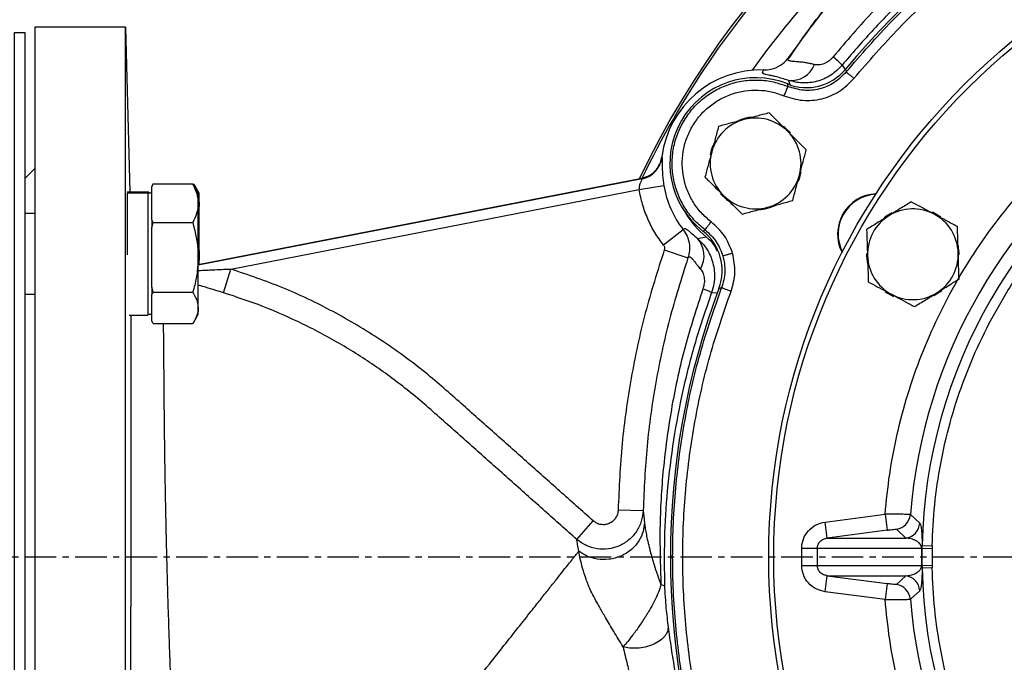
# Model space of a CAD drawing. Extents: x -78 to 3763, y 430 to 8459.
# Drawn here: x 1455 to 1651, y 1109 to 1236 of the extents above; entities that cross this region are included whole.
import ezdxf

# ---------------------------------------------------------------- set-up
doc = ezdxf.new("R2010")
doc.units = 0
doc.header["$LTSCALE"] = 10
doc.header["$MEASUREMENT"] = 0
doc.linetypes.add('PLNÁ', pattern=[0])
doc.linetypes.add('STŘEDOVÁ1', pattern=[1, 0.625, -0.125, 0.125, -0.125])
doc.layers.get('0').update_dxf_attribs({"color": 6, "linetype": 'PLNÁ'})
for name, color, linetype in [('1', 7, 'PLNÁ'), ('5', 4, 'STŘEDOVÁ1'), ('8', 4, 'PLNÁ')]:
    doc.layers.add(name, color=color, linetype=linetype)
doc.styles.get("Standard").update_dxf_attribs({"font": 'simplex'})
doc.dimstyles.new('muj styl', dxfattribs={"dimtxt": 3.5, "dimasz": 3, "dimexe": 1, "dimexo": 0, "dimgap": 1.5, "dimtad": 1, "dimzin": 9, "dimtxsty": 'Standard', "dimblk": 'OPEN30', "dimcen": 0, "dimclrd": 4, "dimclre": 4, "dimclrt": 3, "dimaunit": 1, "dimadec": 0, "dimazin": 0, "dimtfac": 0.6, "dimtmove": 0, "dimatfit": 0, "dimldrblk": 'PRCLFILL', "dimfxl": 1, "dimtolj": 1, "dimarcsym": 0})

# ---------------------------------------------------------------- blocks, each defined once
blk = doc.blocks.new('_Open30')
at = {"color": 0, "linetype": 'ByBlock', "lineweight": -2}
for p, q in [((-1, 0.267949), (0, 0)), ((0, 0), (-1, -0.267949)), ((0, 0), (-1, 0))]:
    blk.add_line(p, q, dxfattribs=at)
blk = doc.blocks.new('*D170')
at = {"layer": '8', "color": 4, "linetype": 'Continuous', "lineweight": -2, "transparency": 16777216}
for p, q in [((1254.36, 1350.74), (1254.36, 1382.38)), ((1921.15, 1129.81), (1921.15, 1382.38)), ((1269.36, 1381.38), (1906.15, 1381.38))]:
    blk.add_line(p, q, dxfattribs=at)
at = {"layer": '8', "color": 4, "lineweight": -2, "transparency": 16777216, "xscale": 15, "yscale": 15, "zscale": 15, "rotation": 180}
blk.add_blockref('_Open30', (1254.36, 1381.38), dxfattribs=at)
at = {"layer": '8', "color": 4, "lineweight": -2, "transparency": 16777216, "xscale": 15, "yscale": 15, "zscale": 15}
blk.add_blockref('_Open30', (1921.15, 1381.38), dxfattribs=at)
at = {"layer": '8', "color": 3, "transparency": 16777216, "insert": (1587.75, 1393.88), "char_height": 15, "attachment_point": 5}
blk.add_mtext('\\A1;667', dxfattribs=at)
blk = doc.blocks.new('PRCLFILL')
at = {"ltscale": 20}
for p, q in [((-1, 0.167), (0, 0)), ((-1, -0.167), (-1, 0.167)), ((0, 0), (-1, -0.167))]:
    blk.add_line(p, q, dxfattribs=at)
at = {"color": 0, "ltscale": 20}
for p, q in [((-1, 0.146), (-0.873, 0.146)), ((-1, 0.096), (-0.573, 0.096)), ((-1, 0.046), (-0.273, 0.046)), ((-1, -0.004), (-0.027, -0.004)), ((-1, -0.054), (-0.327, -0.054)), ((-1, -0.104), (-0.627, -0.104)), ((-1, -0.154), (-0.927, -0.154))]:
    blk.add_line(p, q, dxfattribs=at)

msp = doc.modelspace()

# ---------------------------------------------------------------- linework, layer by layer
at = {"layer": '1'}
for p, q in [((1476.355, 1234.808), (1458.355, 1234.808)), ((1458.355, 1234.808), (1458.355, 1024.808)), ((1476.355, 1024.808), (1476.355, 1234.808)), ((1476.355, 1234.808), (1477.212, 1202.088)), ((1618.419, 1227.314), (1618.992, 1226.428)), ((1619.063, 1226.486), (1619.215, 1225.952)), ((1607.748, 1224.27), (1608.04, 1223.436)), ((1607.636, 1223.072), (1607.614, 1223.574)), ((1582.672, 1209.155), (1582.723, 1209.024)), ((1458.355, 1206.808), (1456.355, 1204.808)), ((1490.747, 1187.794), (1578.702, 1204.913)), ((1578.742, 1204.773), (1490.747, 1187.645)), ((1578.702, 1204.913), (1578.742, 1204.773)), ((1481.547, 1203.192), (1481.819, 1203.743)), ((1481.819, 1203.743), (1481.547, 1203.298)), ((1481.547, 1203.298), (1481.547, 1203.192)), ((1481.547, 1199.919), (1481.547, 1203.192)), ((1481.819, 1203.743), (1489.675, 1203.743)), ((1489.895, 1203.321), (1489.675, 1203.743)), ((1489.873, 1203.743), (1490.341, 1202.615)), ((1490.747, 1201.912), (1489.923, 1203.338)), ((1490.945, 1201.912), (1490.121, 1203.338)), ((1497.194, 1186.885), (1578.163, 1202.644)), ((1578.163, 1202.644), (1583.059, 1203.454)), ((1480.747, 1202.088), (1476.647, 1202.088)), ((1480.747, 1201.952), (1476.647, 1201.952)), ((1476.647, 1201.952), (1476.647, 1189.694)), ((1480.945, 1202.09), (1477.212, 1202.09)), ((1480.747, 1202.088), (1480.747, 1201.952)), ((1480.747, 1201.952), (1480.747, 1177.734)), ((1481.547, 1201.912), (1480.747, 1201.912)), ((1480.945, 1202.09), (1480.945, 1201.912)), ((1490.747, 1199.919), (1490.747, 1201.912)), ((1490.747, 1201.231), (1490.945, 1199.919)), ((1490.945, 1199.919), (1490.945, 1201.912)), ((1481.547, 1196.645), (1481.547, 1199.919)), ((1490.747, 1189.179), (1490.747, 1199.919)), ((1490.945, 1189.179), (1490.945, 1199.919)), ((1458.355, 1197.912), (1456.355, 1197.912)), ((1481.819, 1196.095), (1481.547, 1196.645)), ((1481.547, 1196.645), (1481.547, 1195.099)), ((1481.547, 1195.099), (1481.819, 1196.095)), ((1481.547, 1189.179), (1481.547, 1195.099)), ((1481.819, 1196.095), (1489.675, 1196.095)), ((1586.906, 1194.674), (1582.993, 1191.623)), ((1589.744, 1192.947), (1591.427, 1193.274)), ((1590.781, 1194.418), (1591.226, 1194.651)), ((1481.547, 1183.26), (1481.547, 1189.179)), ((1490.747, 1179.173), (1490.747, 1189.179)), ((1490.945, 1189.179), (1490.856, 1187.815)), ((1490.945, 1187.832), (1490.945, 1189.179)), ((1583.149, 1190.692), (1587.846, 1189.086)), ((1495.743, 1182.191), (1497.194, 1186.885)), ((1481.819, 1182.264), (1481.547, 1183.26)), ((1481.547, 1183.26), (1481.547, 1181.819)), ((1594.522, 1183.183), (1593.984, 1183.047)), ((1456.355, 1181.912), (1458.355, 1181.912)), ((1481.547, 1181.819), (1481.819, 1182.264)), ((1481.547, 1179.173), (1481.547, 1181.819)), ((1481.819, 1182.264), (1489.675, 1182.264)), ((1592.534, 1182.217), (1593.676, 1182.167)), ((1481.547, 1176.527), (1481.547, 1179.173)), ((1490.747, 1177.912), (1490.747, 1179.173)), ((1477.092, 1177.734), (1480.747, 1177.734)), ((1480.747, 1177.912), (1481.547, 1177.912)), ((1489.923, 1176.486), (1490.747, 1177.912)), ((1481.819, 1176.082), (1481.547, 1176.527)), ((1481.819, 1176.082), (1489.675, 1176.082)), ((1574.001, 1139.145), (1578.962, 1139.035)), ((1615.057, 1136.714), (1626.933, 1138.275)), ((1626.933, 1138.275), (1627.35, 1135.104)), ((1631.939, 1138.197), (1633.785, 1136.506)), ((1565.805, 1133.266), (1569.072, 1136.94)), ((1615.474, 1133.543), (1615.057, 1136.714)), ((1627.35, 1135.104), (1615.474, 1133.543)), ((1631.011, 1133.543), (1629.168, 1135.282)), ((1615.474, 1133.543), (1631.011, 1133.543)), ((1610.4, 1131.562), (1613.491, 1131.562)), ((1610.4, 1128.054), (1610.4, 1131.562)), ((1613.491, 1131.562), (1634.141, 1131.562)), ((1613.491, 1131.562), (1613.491, 1128.054)), ((1634.141, 1131.562), (1634.141, 1128.054)), ((1634.245, 1131.512), (1634.255, 1132.045)), ((1634.245, 1131.512), (1636.242, 1131.481)), ((1634.245, 1128.104), (1634.245, 1131.512)), ((1634.255, 1132.045), (1636.253, 1132.001)), ((1636.253, 1132.001), (1636.242, 1131.481)), ((1636.242, 1131.481), (1636.242, 1128.135)), ((1613.491, 1128.054), (1610.4, 1128.054)), ((1634.141, 1128.054), (1613.491, 1128.054)), ((1634.245, 1128.104), (1636.242, 1128.135)), ((1634.245, 1128.104), (1634.255, 1127.571)), ((1636.253, 1127.615), (1634.255, 1127.571)), ((1636.242, 1128.135), (1636.253, 1127.615)), ((1615.057, 1122.902), (1615.474, 1126.073)), ((1615.474, 1126.073), (1631.011, 1126.073)), ((1615.474, 1126.073), (1627.35, 1124.512)), ((1627.35, 1124.512), (1626.933, 1121.341)), ((1629.168, 1124.334), (1631.011, 1126.073)), ((1626.933, 1121.341), (1615.057, 1122.902)), ((1633.785, 1123.11), (1631.939, 1121.419))]:
    msp.add_line(p, q, dxfattribs=at)
msp.add_lwpolyline([(1454.355, 1025.808), (1454.355, 1233.808), (1456.355, 1233.808), (1456.355, 1025.808)], close=True, dxfattribs=at)
for points in [[(1608.17, 1213.851), (1607.128, 1214.868), (1606.772, 1215.15)], [(1592.778, 1211.339), (1592.461, 1210.454), (1592.232, 1209.515)], [(1609.755, 1204.331), (1610.011, 1205.038), (1610.288, 1206.155)], [(1594.305, 1201.806), (1595.483, 1200.666), (1595.693, 1200.501)], [(1628.345, 1198.032), (1627.081, 1197.271), (1626.743, 1197.017)], [(1637.966, 1197.137), (1637.321, 1197.582), (1636.314, 1198.13)], [(1641.615, 1189.704), (1641.613, 1190.022), (1641.41, 1191.739)], [(1626.945, 1182.444), (1627.434, 1182.104), (1628.594, 1181.465)], [(1636.569, 1181.609), (1637.677, 1182.27), (1638.166, 1182.635)]]:
    msp.add_lwpolyline(points, dxfattribs=at)
for radius in [132.5, 131.5]:
    msp.add_circle((1736.355, 1129.808), radius, dxfattribs=at)
for centre, radius, start, end in [((1736.355, 1129.808), 175, 64.63495, 154.61696), ((1736.355, 1129.808), 152, 99.49716, 140.50284), ((1736.355, 1129.808), 174.559, 137.09558, 154.51013), ((1736.355, 1129.808), 166.57, 137.97596, 144.6018), ((1598.713, 1206.925), 28.355, 45.97661, 50.88273), ((1602.246, 1206.629), 19.737, 88.32208, 172.64617), ((1608.301, 1229.197), 4.958, 263.59486, 338.938), ((1601.255, 1207.808), 17, 68.03344, 231.96521), ((1601.255, 1207.808), 9, 105, 165), ((1601.255, 1207.808), 9.183, 93.89291, 111.42506), ((1601.255, 1207.808), 9, 45, 105), ((1736.355, 1129.808), 102.125, 121.255, 178.745), ((1736.355, 1129.808), 104.753, 124.59338, 175.40662), ((1601.255, 1207.808), 9, 345, 45), ((1577.795, 1209.649), 4.968, 280.99895, 352.76869), ((1601.255, 1207.808), 9, 165, 225), ((1601.255, 1207.808), 9, 285, 345), ((1602.246, 1206.629), 19.448, 189.39441, 217.9317), ((1601.255, 1207.808), 9, 225, 285), ((1625.504, 1193.808), 8, 92.76112, 207.23888), ((1625.504, 1193.808), 7.9, 93.28293, 206.71707), ((1601.255, 1207.808), 9.183, 273.53379, 296.27261), ((1632.432, 1189.808), 9, 61.83517, 121.83517), ((1602.246, 1206.629), 17.187, 210.48796, 230.98883), ((1632.432, 1189.808), 9, 121.83517, 181.83517), ((1632.432, 1189.808), 9, 1.83517, 61.83517), ((1585.891, 1189.523), 5.154, 329.24506, 41.62251), ((1632.432, 1189.808), 9.183, 178.99326, 192.49735), ((1632.432, 1189.808), 9, 181.83517, 241.83517), ((1632.432, 1189.808), 9, 301.83517, 1.83517), ((1736.355, 1129.808), 152, 159.49716, 200.50283), ((1584.809, 1166.1), 17.873, 64.39363, 70.39557), ((1632.432, 1189.808), 9, 241.83517, 301.83517), ((1628.747, 1138.457), 3.202, 277.55153, 355.34353), ((1630.59, 1136.718), 3.202, 277.55268, 356.19962), ((1634.104, 1131.349), 0.216, 49.14302, 80.17611), ((1634.104, 1128.267), 0.216, 279.82389, 310.85698), ((1736.355, 1129.808), 102.125, 181.255, 238.745), ((1630.59, 1122.898), 3.202, 3.80038, 82.44732), ((1628.747, 1121.159), 3.202, 4.65647, 82.44847), ((1736.355, 1129.808), 104.753, 184.59338, 235.40662)]:
    msp.add_arc(centre, radius, start, end, dxfattribs=at)
for centre, major_axis, ratio, start_param, end_param in [((1611.348, 1232.855), (-2.469, 9.698), 0.999059, 2.5094281, 3.7734578), ((1584.61, 1186.542), (9.618, 2.765), 0.9990593, 5.6458826, 6.9099535)]:
    msp.add_ellipse(centre, major_axis=major_axis, ratio=ratio, start_param=start_param, end_param=end_param, dxfattribs=at)
for points, knots in [([(1607.898, 1228.921), (1610.444, 1232.421), (1615.536, 1239.421), (1624.271, 1249.201), (1633.785, 1258.374), (1642.64, 1265.607), (1650.384, 1271.15), (1656.804, 1275.303), (1663.419, 1279.186), (1667.986, 1281.515), (1670.27, 1282.679)], [0, 0, 0, 0, 12.9885329, 25.9770532, 39.3050598, 52.6329497, 60.2606284, 67.8883234, 75.5827067, 83.2770687, 83.2770687, 83.2770687, 83.2770687]), ([(1607.898, 1228.676), (1608.981, 1230.301), (1612.661, 1235.821), (1619.951, 1244.51), (1629.258, 1254.209), (1638.905, 1262.693), (1648.744, 1270.123), (1659.169, 1276.899), (1666.57, 1280.752), (1670.27, 1282.679)], [0, 0, 0, 0, 5.8646705, 19.9184933, 33.9723868, 46.2123208, 58.4521782, 70.9746672, 83.497095, 83.497095, 83.497095, 83.497095]), ([(1619.215, 1225.952), (1622.19, 1229.39), (1628.14, 1236.267), (1638.195, 1245.513), (1648.976, 1253.879), (1660.482, 1261.224), (1672.596, 1267.516), (1685.232, 1272.67), (1698.266, 1276.755), (1707.197, 1278.469), (1711.662, 1279.326)], [0, 0, 0, 0, 13.6492934, 27.2985869, 40.9478804, 54.597174, 68.2464676, 81.8957614, 95.5450552, 109.194349, 109.194349, 109.194349, 109.194349]), ([(1620.76, 1224.684), (1623.696, 1228.077), (1629.568, 1234.863), (1639.489, 1243.987), (1650.128, 1252.241), (1661.482, 1259.491), (1673.437, 1265.699), (1685.905, 1270.786), (1698.768, 1274.816), (1707.581, 1276.508), (1711.988, 1277.355)], [0, 0, 0, 0, 13.4690582, 26.9381585, 40.4073033, 53.8764946, 67.3457349, 80.8150261, 94.2843708, 107.7537709, 107.7537709, 107.7537709, 107.7537709]), ([(1674.327, 1273.064), (1670.619, 1271.317), (1663.207, 1267.825), (1652.667, 1261.505), (1642.656, 1254.466), (1633.282, 1246.669), (1624.5, 1238.215), (1619.24, 1232.026), (1616.603, 1228.924)], [0, 0, 0, 0, 12.3028832, 24.5912045, 36.849255, 49.0192856, 61.1768487, 73.3963871, 73.3963871, 73.3963871, 73.3963871]), ([(1675.488, 1270.123), (1672.034, 1268.54), (1664.932, 1265.285), (1654.512, 1259.231), (1645.221, 1252.851), (1637.206, 1246.449), (1630.515, 1240.414), (1624.208, 1234.068), (1620.343, 1229.56), (1618.419, 1227.314)], [0, 0, 0, 0, 11.4030975, 23.4452714, 36.1266135, 45.2083893, 54.22212, 63.1677855, 72.0453663, 72.0453663, 72.0453663, 72.0453663]), ([(1602.824, 1226.357), (1603.326, 1226.379), (1604.499, 1226.432), (1606.225, 1227.178), (1607.35, 1228.165), (1607.819, 1228.813), (1607.898, 1228.921)], [0, 0, 0, 0, 1.5224601, 3.5521673, 5.5820133, 5.9871399, 5.9871399, 5.9871399, 5.9871399]), ([(1612.928, 1227.415), (1612.695, 1227.472), (1612.205, 1227.592), (1611.502, 1227.725), (1610.852, 1227.825), (1610.292, 1227.894), (1609.775, 1227.943), (1609.278, 1227.982), (1608.919, 1228.009), (1608.719, 1228.029), (1608.646, 1228.037), (1608.616, 1228.04), (1608.602, 1228.042), (1608.596, 1228.043), (1608.593, 1228.043), (1608.591, 1228.044), (1608.591, 1228.044), (1608.59, 1228.044), (1608.59, 1228.044), (1608.59, 1228.044), (1608.59, 1228.044), (1608.59, 1228.044), (1608.59, 1228.044), (1608.436, 1228.064), (1608.178, 1228.105), (1607.911, 1228.17), (1607.75, 1228.235), (1607.672, 1228.299), (1607.665, 1228.353), (1607.684, 1228.398), (1607.702, 1228.438), (1607.72, 1228.483), (1607.739, 1228.531), (1607.76, 1228.583), (1607.79, 1228.657), (1607.825, 1228.742), (1607.859, 1228.827), (1607.881, 1228.88), (1607.892, 1228.908), (1607.896, 1228.917), (1607.898, 1228.921)], [0, 0, 0, 0, 0.1804765, 0.3793365, 0.5806277, 0.7567986, 0.9211231, 1.1327298, 1.3594366, 1.4435672, 1.4782906, 1.493769, 1.50103, 1.50454, 1.5062647, 1.5071195, 1.507545, 1.5077573, 1.5078633, 1.5079163, 1.5079427, 1.507956, 1.5079626, 1.5079659, 1.8091101, 2.1074888, 2.4052402, 2.7035511, 3.0130031, 3.2133469, 3.4399428, 3.6831644, 3.9440152, 4.2225199, 4.5185555, 5.1222212, 5.5744297, 5.8751845, 5.9687605, 6.0244651, 6.0244651, 6.0244651, 6.0244651]), ([(1616.603, 1228.924), (1616.473, 1228.776), (1616.281, 1228.555), (1616.029, 1228.329), (1615.901, 1228.224), (1615.837, 1228.173), (1615.804, 1228.148), (1615.788, 1228.136), (1615.78, 1228.129), (1615.776, 1228.126), (1615.774, 1228.125), (1615.773, 1228.124), (1615.772, 1228.124), (1615.772, 1228.124), (1615.772, 1228.123), (1615.772, 1228.123), (1615.772, 1228.123), (1615.471, 1227.896), (1614.819, 1227.528), (1613.8, 1227.281), (1613.22, 1227.37), (1612.928, 1227.415)], [0, 0, 0, 0, 0.5370501, 0.8006046, 0.9311069, 0.9960274, 1.028403, 1.0445695, 1.0526473, 1.0566848, 1.0587033, 1.0597124, 1.0602169, 1.0604692, 1.0605954, 1.0606584, 1.0606899, 1.0607057, 2.1127154, 3.1604437, 4.2137524, 4.2137524, 4.2137524, 4.2137524]), ([(1607.748, 1224.27), (1606.91, 1224.536), (1605.656, 1224.936), (1604.476, 1225.19), (1603.549, 1225.386), (1602.869, 1225.546), (1602.576, 1225.73), (1602.676, 1225.926), (1602.756, 1226.14), (1602.801, 1226.286), (1602.824, 1226.357)], [0, 0, 0, 0, 0.7595534, 1.1368154, 1.5171651, 2.2742647, 3.0335804, 4.0056346, 5.0607964, 6.0700348, 6.0700348, 6.0700348, 6.0700348]), ([(1619.215, 1225.952), (1618.448, 1225.178), (1616.939, 1223.656), (1613.939, 1222.451), (1610.724, 1222.11), (1608.678, 1222.748), (1607.637, 1223.073)], [0, 0, 0, 0, 3.2895473, 6.466303, 9.6410416, 12.9326622, 12.9326622, 12.9326622, 12.9326622]), ([(1618.419, 1227.314), (1617.706, 1226.596), (1616.283, 1225.161), (1613.484, 1223.988), (1610.529, 1223.602), (1608.676, 1224.047), (1607.748, 1224.27)], [0, 0, 0, 0, 2.9834967, 5.9588101, 8.9261809, 11.9070223, 11.9070223, 11.9070223, 11.9070223]), ([(1586.928, 1216.08), (1587.47, 1216.915), (1588.555, 1218.586), (1590.719, 1220.671), (1593.192, 1222.358), (1595.934, 1223.567), (1598.849, 1224.268), (1601.838, 1224.425), (1604.822, 1224.079), (1606.698, 1223.407), (1607.636, 1223.072)], [0, 0, 0, 0, 2.9959525, 5.9919053, 8.9878582, 11.9838114, 14.9797648, 17.9757184, 20.9716721, 23.9676261, 23.9676261, 23.9676261, 23.9676261]), ([(1606.865, 1221.227), (1608.092, 1220.843), (1610.545, 1220.075), (1614.429, 1220.476), (1618.049, 1221.942), (1619.856, 1223.77), (1620.76, 1224.684)], [0, 0, 0, 0, 3.8811222, 7.7614305, 11.6416084, 15.5223437, 15.5223437, 15.5223437, 15.5223437]), ([(1588.659, 1215.08), (1589.136, 1215.815), (1590.09, 1217.283), (1591.992, 1219.118), (1594.166, 1220.599), (1596.577, 1221.663), (1599.139, 1222.278), (1601.767, 1222.418), (1604.391, 1222.112), (1606.04, 1221.522), (1606.865, 1221.227)], [0, 0, 0, 0, 2.6338688, 5.2677376, 7.9016064, 10.5354752, 13.169344, 15.8032128, 18.4370816, 21.070951, 21.070951, 21.070951, 21.070951]), ([(1626.933, 1138.275), (1627.194, 1140.925), (1627.719, 1146.25), (1629.25, 1154.174), (1631.341, 1162.052), (1634.047, 1169.816), (1637.347, 1177.403), (1641.219, 1184.735), (1645.632, 1191.754), (1650.553, 1198.405), (1655.923, 1204.631), (1661.7, 1210.381), (1667.798, 1215.669), (1672.147, 1218.786), (1674.311, 1220.337)], [0, 0, 0, 0, 7.9910623, 16.0598849, 24.2020764, 32.4477035, 40.7229764, 49.0220122, 57.3205839, 65.5958598, 73.841948, 81.9836842, 90.0527366, 98.044025, 98.044025, 98.044025, 98.044025]), ([(1598.926, 1216.501), (1598.807, 1216.469), (1597.906, 1216.228), (1596.207, 1215.773), (1594.678, 1215.363), (1593.907, 1215.156)], [0, 0, 0, 0, 0.3641985, 2.7580368, 5.1961524, 5.1961524, 5.1961524, 5.1961524]), ([(1603.945, 1217.846), (1603.13, 1217.628), (1601.485, 1217.187), (1599.784, 1216.731), (1598.926, 1216.501)], [0, 0, 0, 0, 2.5744751, 5.1961524, 5.1961524, 5.1961524, 5.1961524]), ([(1607.619, 1214.172), (1606.62, 1215.172), (1605.376, 1216.415), (1604.18, 1217.611), (1603.945, 1217.846)], [0, 0, 0, 0, 4.1758739, 5.1961524, 5.1961524, 5.1961524, 5.1961524]), ([(1591.226, 1194.651), (1590.467, 1195.295), (1588.947, 1196.584), (1587.155, 1198.995), (1585.797, 1201.662), (1584.947, 1204.537), (1584.623, 1207.517), (1584.847, 1210.501), (1585.571, 1213.417), (1586.476, 1215.192), (1586.928, 1216.08)], [0, 0, 0, 0, 2.9958637, 5.9917274, 8.9875909, 11.9834544, 14.9793178, 17.9751811, 20.9710443, 23.9669074, 23.9669074, 23.9669074, 23.9669074]), ([(1592.438, 1196.24), (1591.771, 1196.806), (1590.436, 1197.939), (1588.859, 1200.058), (1587.667, 1202.403), (1586.918, 1204.929), (1586.634, 1207.549), (1586.829, 1210.174), (1587.466, 1212.738), (1588.261, 1214.3), (1588.659, 1215.08)], [0, 0, 0, 0, 2.632515, 5.2653808, 7.8986186, 10.5322249, 13.1662212, 15.8006038, 18.4353944, 21.0705889, 21.0705889, 21.0705889, 21.0705889]), ([(1593.907, 1215.156), (1593.688, 1214.341), (1593.247, 1212.696), (1592.792, 1210.995), (1592.562, 1210.137)], [0, 0, 0, 0, 2.5744751, 5.1961524, 5.1961524, 5.1961524, 5.1961524]), ([(1636.253, 1132.001), (1636.376, 1134.712), (1636.624, 1140.168), (1637.848, 1148.327), (1639.719, 1156.468), (1642.307, 1164.508), (1645.588, 1172.364), (1649.538, 1179.932), (1654.118, 1187.137), (1659.28, 1193.906), (1664.949, 1200.167), (1671.064, 1205.858), (1677.517, 1210.998), (1682.118, 1213.94), (1684.405, 1215.403)], [0, 0, 0, 0, 8.1470568, 16.394694, 24.7362693, 33.2136421, 41.7293082, 50.2755516, 58.8222523, 67.3379147, 75.8148339, 84.1568756, 92.404287, 100.5511025, 100.5511025, 100.5511025, 100.5511025]), ([(1611.293, 1210.498), (1610.348, 1211.443), (1609.136, 1212.655), (1607.893, 1213.898), (1607.619, 1214.172)], [0, 0, 0, 0, 4.0511079, 5.1961524, 5.1961524, 5.1961524, 5.1961524]), ([(1609.949, 1205.479), (1609.98, 1205.598), (1610.222, 1206.499), (1610.677, 1208.197), (1611.087, 1209.726), (1611.293, 1210.498)], [0, 0, 0, 0, 0.3641985, 2.7580368, 5.1961524, 5.1961524, 5.1961524, 5.1961524]), ([(1578.702, 1204.913), (1579.238, 1205.073), (1580.31, 1205.393), (1581.594, 1206.514), (1582.403, 1207.824), (1582.593, 1208.763), (1582.672, 1209.155)], [0, 0, 0, 0, 1.6878977, 3.3759643, 5.0669399, 6.2807019, 6.2807019, 6.2807019, 6.2807019]), ([(1582.723, 1209.024), (1582.735, 1208.908), (1582.761, 1208.675), (1582.73, 1207.507), (1582.764, 1206.011), (1582.888, 1204.589), (1583.002, 1203.83), (1583.059, 1203.454)], [0, 0, 0, 0, 1.4106382, 2.8180107, 4.2008258, 4.9019614, 5.5905027, 5.5905027, 5.5905027, 5.5905027]), ([(1592.562, 1210.137), (1592.53, 1210.018), (1592.289, 1209.117), (1591.833, 1207.419), (1591.424, 1205.89), (1591.217, 1205.118)], [0, 0, 0, 0, 0.3641985, 2.7580368, 5.1961524, 5.1961524, 5.1961524, 5.1961524]), ([(1578.742, 1204.773), (1578.741, 1204.754), (1578.739, 1204.716), (1578.631, 1204.498), (1578.458, 1204.162), (1578.301, 1203.753), (1578.204, 1203.404), (1578.146, 1203.029), (1578.158, 1202.768), (1578.163, 1202.644)], [0, 0, 0, 0, 0.2674379, 0.5630887, 1.1220368, 1.4020726, 1.6826177, 1.9760742, 2.2427409, 2.2427409, 2.2427409, 2.2427409]), ([(1591.217, 1205.118), (1591.452, 1204.883), (1592.648, 1203.687), (1593.892, 1202.444), (1594.891, 1201.444)], [0, 0, 0, 0, 1.0202786, 5.1961524, 5.1961524, 5.1961524, 5.1961524]), ([(1608.604, 1200.46), (1608.822, 1201.275), (1609.263, 1202.92), (1609.719, 1204.621), (1609.949, 1205.479)], [0, 0, 0, 0, 2.5744751, 5.1961524, 5.1961524, 5.1961524, 5.1961524]), ([(1489.675, 1203.743), (1489.974, 1203.122), (1490.579, 1201.868), (1490.691, 1200.572), (1490.747, 1199.919)], [0, 0, 0, 0, 2.0005649, 4.0378096, 4.0378096, 4.0378096, 4.0378096]), ([(1582.993, 1191.623), (1582.398, 1192.445), (1581.208, 1194.087), (1579.839, 1196.81), (1578.765, 1199.662), (1578.364, 1201.65), (1578.163, 1202.644)], [0, 0, 0, 0, 3.0453198, 6.0898349, 9.1346188, 12.1796655, 12.1796655, 12.1796655, 12.1796655]), ([(1594.891, 1201.444), (1595.165, 1201.17), (1596.408, 1199.927), (1597.62, 1198.715), (1598.565, 1197.77)], [0, 0, 0, 0, 1.1450445, 5.1961524, 5.1961524, 5.1961524, 5.1961524]), ([(1490.747, 1199.919), (1490.745, 1199.828), (1490.736, 1199.142), (1490.502, 1197.847), (1489.952, 1196.683), (1489.675, 1196.095)], [0, 0, 0, 0, 0.282512, 2.1391908, 4.0302105, 4.0302105, 4.0302105, 4.0302105]), ([(1490.945, 1199.919), (1490.944, 1199.828), (1490.942, 1199.378), (1490.833, 1198.931), (1490.747, 1198.574)], [0, 0, 0, 0, 0.2756187, 1.3676324, 1.3676324, 1.3676324, 1.3676324]), ([(1598.565, 1197.77), (1599.381, 1197.988), (1601.026, 1198.429), (1602.726, 1198.885), (1603.585, 1199.115)], [0, 0, 0, 0, 2.5744751, 5.1961524, 5.1961524, 5.1961524, 5.1961524]), ([(1603.585, 1199.115), (1603.704, 1199.147), (1604.604, 1199.388), (1606.303, 1199.843), (1607.832, 1200.253), (1608.604, 1200.46)], [0, 0, 0, 0, 0.3641985, 2.7580368, 5.1961524, 5.1961524, 5.1961524, 5.1961524]), ([(1632.099, 1200.195), (1631.382, 1199.75), (1629.935, 1198.851), (1628.44, 1197.923), (1627.685, 1197.454)], [0, 0, 0, 0, 2.5744751, 5.1961524, 5.1961524, 5.1961524, 5.1961524]), ([(1636.68, 1197.742), (1636.339, 1197.925), (1634.789, 1198.755), (1633.278, 1199.564), (1632.099, 1200.195)], [0, 0, 0, 0, 1.1450445, 5.1961524, 5.1961524, 5.1961524, 5.1961524]), ([(1627.685, 1197.454), (1627.58, 1197.389), (1626.788, 1196.897), (1625.294, 1195.97), (1623.949, 1195.135), (1623.27, 1194.713)], [0, 0, 0, 0, 0.3641985, 2.7580368, 5.1961524, 5.1961524, 5.1961524, 5.1961524]), ([(1641.261, 1195.29), (1640.968, 1195.446), (1639.477, 1196.245), (1637.926, 1197.075), (1636.68, 1197.742)], [0, 0, 0, 0, 1.0202786, 5.1961524, 5.1961524, 5.1961524, 5.1961524]), ([(1489.675, 1196.095), (1490.113, 1194.344), (1490.684, 1192.063), (1490.735, 1189.723), (1490.747, 1189.179)], [0, 0, 0, 0, 5.4043336, 7.0402588, 7.0402588, 7.0402588, 7.0402588]), ([(1586.906, 1194.674), (1586.935, 1194.697), (1586.985, 1194.738), (1587.058, 1194.801), (1587.119, 1194.866), (1587.199, 1194.909), (1587.317, 1194.898), (1587.49, 1194.814), (1587.715, 1194.658), (1588.048, 1194.4), (1588.598, 1193.908), (1589.362, 1193.268), (1589.744, 1192.947)], [0, 0, 0, 0, 0.4243613, 0.7653934, 1.1122805, 1.4545858, 1.8086261, 2.1240772, 2.4253013, 2.7129249, 3.164317, 3.6173212, 3.6173212, 3.6173212, 3.6173212]), ([(1586.906, 1194.674), (1587.182, 1194.261), (1587.73, 1193.44), (1588.128, 1192.005), (1588.22, 1190.52), (1587.971, 1189.565), (1587.846, 1189.086)], [0, 0, 0, 0, 1.4926325, 2.9723209, 4.4513585, 5.9417392, 5.9417392, 5.9417392, 5.9417392]), ([(1596.694, 1190.016), (1596.236, 1191.225), (1595.319, 1193.643), (1593.398, 1195.374), (1592.438, 1196.24)], [0, 0, 0, 0, 3.878715, 7.7581111, 7.7581111, 7.7581111, 7.7581111]), ([(1623.27, 1194.713), (1623.297, 1193.87), (1623.352, 1192.167), (1623.408, 1190.408), (1623.437, 1189.52)], [0, 0, 0, 0, 2.5744751, 5.1961524, 5.1961524, 5.1961524, 5.1961524]), ([(1641.427, 1190.096), (1641.424, 1190.219), (1641.394, 1191.152), (1641.337, 1192.909), (1641.287, 1194.491), (1641.261, 1195.29)], [0, 0, 0, 0, 0.3641985, 2.7580368, 5.1961524, 5.1961524, 5.1961524, 5.1961524]), ([(1589.744, 1192.947), (1590.279, 1192.414), (1591.422, 1191.277), (1592.711, 1188.807), (1593.203, 1186.233), (1593.055, 1183.948), (1592.709, 1182.799), (1592.534, 1182.217)], [0, 0, 0, 0, 2.4414882, 5.212689, 8.3801196, 10.1043715, 11.8714267, 11.8714267, 11.8714267, 11.8714267]), ([(1591.226, 1194.65), (1592.04, 1193.915), (1593.639, 1192.469), (1594.4, 1190.454), (1594.774, 1189.464)], [0, 0, 0, 0, 3.2900369, 6.4653975, 6.4653975, 6.4653975, 6.4653975]), ([(1593.715, 1190.352), (1593.509, 1190.794), (1592.976, 1191.937), (1592.015, 1192.766), (1591.427, 1193.274)], [0, 0, 0, 0, 1.4701456, 3.7951468, 3.7951468, 3.7951468, 3.7951468]), ([(1490.747, 1191.512), (1490.797, 1191.277), (1490.961, 1190.511), (1490.951, 1189.725), (1490.945, 1189.179)], [0, 0, 0, 0, 0.7194741, 2.3548968, 2.3548968, 2.3548968, 2.3548968]), ([(1582.993, 1191.623), (1583.039, 1191.555), (1583.131, 1191.418), (1583.197, 1191.179), (1583.213, 1190.93), (1583.17, 1190.771), (1583.149, 1190.692)], [0, 0, 0, 0, 0.24797295, 0.495955, 0.74336176, 0.99151801, 0.99151801, 0.99151801, 0.99151801]), ([(1490.747, 1189.179), (1490.71, 1188.264), (1490.637, 1186.418), (1490.183, 1184.114), (1489.806, 1182.741), (1489.675, 1182.264)], [0, 0, 0, 0, 2.7514433, 5.5443742, 7.0303299, 7.0303299, 7.0303299, 7.0303299]), ([(1583.149, 1190.692), (1581.823, 1186.517), (1579.172, 1178.165), (1576.451, 1165.298), (1574.58, 1152.277), (1574.194, 1143.523), (1574.001, 1139.145)], [0, 0, 0, 0, 13.1456964, 26.2966191, 39.4419138, 52.5935657, 52.5935657, 52.5935657, 52.5935657]), ([(1587.846, 1189.086), (1586.56, 1185.031), (1583.987, 1176.922), (1581.345, 1164.428), (1579.527, 1151.787), (1579.151, 1143.286), (1578.962, 1139.035)], [0, 0, 0, 0, 12.7670695, 25.5317635, 38.2975937, 51.0678384, 51.0678384, 51.0678384, 51.0678384]), ([(1587.846, 1189.086), (1587.884, 1189.117), (1587.959, 1189.179), (1588.049, 1189.293), (1588.146, 1189.338), (1588.259, 1189.291), (1588.33, 1189.246), (1588.401, 1189.189), (1588.473, 1189.125), (1588.549, 1189.054), (1588.638, 1188.965), (1588.719, 1188.879), (1588.815, 1188.775), (1588.929, 1188.642), (1589.103, 1188.414), (1589.343, 1188.099), (1589.718, 1187.597), (1590.099, 1187.148), (1590.321, 1186.888)], [0, 0, 0, 0, 0.6305023, 1.2562631, 1.8474993, 2.0036353, 2.1572723, 2.3086444, 2.3960939, 2.4984866, 2.6349659, 2.7308896, 2.7708414, 2.9392164, 3.069268, 3.2311891, 3.4266328, 3.6965012, 3.6965012, 3.6965012, 3.6965012]), ([(1594.774, 1189.464), (1594.983, 1188.426), (1595.409, 1186.313), (1594.821, 1184.239), (1594.521, 1183.183)], [0, 0, 0, 0, 3.1763977, 6.4675134, 6.4675134, 6.4675134, 6.4675134]), ([(1596.694, 1190.016), (1596.449, 1189.945), (1595.96, 1189.804), (1595.336, 1189.625), (1594.888, 1189.496), (1594.812, 1189.475), (1594.774, 1189.464)], [0, 0, 0, 0, 0.4995296, 0.9990592, 1.4985889, 1.9981187, 1.9981187, 1.9981187, 1.9981187]), ([(1596.393, 1182.478), (1596.747, 1183.722), (1597.456, 1186.211), (1596.948, 1188.747), (1596.694, 1190.016)], [0, 0, 0, 0, 3.8810579, 7.761276, 7.761276, 7.761276, 7.761276]), ([(1623.437, 1189.52), (1623.441, 1189.397), (1623.471, 1188.464), (1623.527, 1186.707), (1623.578, 1185.125), (1623.603, 1184.326)], [0, 0, 0, 0, 0.3641985, 2.7580368, 5.1961524, 5.1961524, 5.1961524, 5.1961524]), ([(1641.594, 1184.903), (1641.567, 1185.746), (1641.512, 1187.449), (1641.456, 1189.208), (1641.427, 1190.096)], [0, 0, 0, 0, 2.5744751, 5.1961524, 5.1961524, 5.1961524, 5.1961524]), ([(1490.747, 1186.588), (1490.906, 1186.597), (1491.565, 1186.631), (1492.672, 1186.685), (1494.2, 1186.757), (1495.69, 1186.823), (1496.732, 1186.866), (1497.194, 1186.885)], [0, 0, 0, 0, 0.4780574, 1.9854199, 3.3271498, 5.067938, 6.4542366, 6.4542366, 6.4542366, 6.4542366]), ([(1569.072, 1136.94), (1566.865, 1138.903), (1562.449, 1142.829), (1555.925, 1148.632), (1549.408, 1154.422), (1542.782, 1160.306), (1535.512, 1166.773), (1527.04, 1172.934), (1517.555, 1178.574), (1507.615, 1183.347), (1500.666, 1185.706), (1497.194, 1186.885)], [0, 0, 0, 0, 8.8692942, 17.7385883, 26.2158525, 35.0409403, 44.3460407, 55.4174737, 66.4264969, 77.4465065, 88.4450719, 88.4450719, 88.4450719, 88.4450719]), ([(1590.321, 1186.888), (1590.479, 1186.673), (1590.797, 1186.243), (1591.09, 1185.258), (1591.128, 1184.102), (1590.913, 1183.326), (1590.806, 1182.936)], [0, 0, 0, 0, 1.0470861, 2.0927978, 3.1405325, 4.1951363, 4.1951363, 4.1951363, 4.1951363]), ([(1495.743, 1182.191), (1495.065, 1182.397), (1493.713, 1182.81), (1492.043, 1183.301), (1491.061, 1183.575), (1490.747, 1183.663)], [0, 0, 0, 0, 2.1173595, 4.2209088, 5.2089649, 5.2089649, 5.2089649, 5.2089649]), ([(1594.522, 1076.433), (1593.032, 1080.729), (1590.051, 1089.321), (1587.071, 1102.651), (1585.217, 1116.171), (1584.609, 1129.808), (1585.217, 1143.445), (1587.071, 1156.965), (1590.051, 1170.295), (1593.032, 1178.887), (1594.522, 1183.183)], [0, 0, 0, 0, 13.6492934, 27.2985869, 40.9478804, 54.597174, 68.2464676, 81.8957614, 95.5450552, 109.194349, 109.194349, 109.194349, 109.194349]), ([(1623.603, 1184.326), (1624.781, 1183.695), (1626.293, 1182.886), (1627.842, 1182.057), (1628.184, 1181.874)], [0, 0, 0, 0, 4.0511079, 5.1961524, 5.1961524, 5.1961524, 5.1961524]), ([(1637.179, 1182.162), (1637.284, 1182.227), (1638.076, 1182.719), (1639.571, 1183.646), (1640.915, 1184.481), (1641.594, 1184.903)], [0, 0, 0, 0, 0.3641985, 2.7580368, 5.1961524, 5.1961524, 5.1961524, 5.1961524]), ([(1489.675, 1182.264), (1489.974, 1181.762), (1490.579, 1180.749), (1490.691, 1179.701), (1490.747, 1179.173)], [0, 0, 0, 0, 1.6595323, 3.3494916, 3.3494916, 3.3494916, 3.3494916]), ([(1565.805, 1133.266), (1563.698, 1135.139), (1559.43, 1138.936), (1553.017, 1144.639), (1546.597, 1150.356), (1540.074, 1156.122), (1533.597, 1161.957), (1526.573, 1167.244), (1519.251, 1171.952), (1511.57, 1176.052), (1503.729, 1179.534), (1498.369, 1181.317), (1495.743, 1182.191)], [0, 0, 0, 0, 8.4622975, 17.1486055, 25.7603107, 34.2655789, 43.282532, 51.9168231, 60.6205762, 69.3846675, 78.0302256, 86.3331805, 86.3331805, 86.3331805, 86.3331805]), ([(1590.806, 1182.936), (1589.562, 1179.12), (1587.079, 1171.502), (1584.536, 1159.78), (1582.888, 1147.973), (1582.121, 1136.1), (1582.363, 1128.199), (1582.484, 1124.243)], [0, 0, 0, 0, 12.0368869, 24.0288319, 35.9352953, 47.801981, 59.702675, 59.702675, 59.702675, 59.702675]), ([(1592.534, 1182.217), (1591.413, 1178.96), (1589.216, 1172.571), (1586.745, 1162.808), (1584.864, 1152.951), (1583.67, 1143.148), (1583.062, 1133.436), (1583.152, 1127.135), (1583.197, 1123.977)], [0, 0, 0, 0, 10.3132424, 20.2317195, 30.1533877, 40.3863057, 49.8547887, 59.3724507, 59.3724507, 59.3724507, 59.3724507]), ([(1596.393, 1077.137), (1594.922, 1081.376), (1591.982, 1089.855), (1589.04, 1103.009), (1587.211, 1116.35), (1586.61, 1129.807), (1587.211, 1143.265), (1589.04, 1156.606), (1591.981, 1169.761), (1594.922, 1178.239), (1596.393, 1182.478)], [0, 0, 0, 0, 13.469028, 26.9381003, 40.4072196, 53.8763878, 67.3456074, 80.8148802, 94.284209, 107.7535955, 107.7535955, 107.7535955, 107.7535955]), ([(1628.184, 1181.874), (1629.43, 1181.206), (1630.981, 1180.376), (1632.472, 1179.578), (1632.765, 1179.421)], [0, 0, 0, 0, 4.1758739, 5.1961524, 5.1961524, 5.1961524, 5.1961524]), ([(1632.765, 1179.421), (1633.482, 1179.866), (1634.929, 1180.765), (1636.425, 1181.693), (1637.179, 1182.162)], [0, 0, 0, 0, 2.5744751, 5.1961524, 5.1961524, 5.1961524, 5.1961524]), ([(1490.747, 1179.173), (1490.745, 1179.1), (1490.736, 1178.545), (1490.502, 1177.498), (1489.952, 1176.557), (1489.675, 1176.082)], [0, 0, 0, 0, 0.2341898, 1.7732933, 3.340864, 3.340864, 3.340864, 3.340864]), ([(1477.36, 1081.882), (1477.361, 1082.195), (1477.364, 1083.719), (1477.369, 1086.298), (1477.375, 1089.364), (1477.38, 1091.941), (1477.384, 1094.641), (1477.39, 1098.1), (1477.395, 1101.431), (1477.4, 1104.194), (1477.403, 1106.099), (1477.406, 1108.052), (1477.409, 1110.085), (1477.412, 1112.095), (1477.415, 1114.097), (1477.419, 1117.283), (1477.425, 1121.659), (1477.432, 1127.551), (1477.439, 1133.663), (1477.445, 1139.91), (1477.449, 1146.115), (1477.452, 1151.812), (1477.454, 1156.976), (1477.455, 1161.419), (1477.455, 1165.607), (1477.454, 1169.622), (1477.453, 1172.779), (1477.452, 1175.17), (1477.451, 1176.605), (1477.45, 1177.441), (1477.45, 1177.734)], [0, 0, 0, 0, 1.1491871, 5.5969718, 8.9251352, 11.3202784, 13.8634087, 17.3711332, 21.8334278, 23.6583699, 25.3248663, 27.2573423, 29.1651889, 31.003885, 32.8282061, 34.6733314, 39.7196428, 44.6835617, 50.5315761, 56.1729348, 61.6665877, 67.6905656, 72.3642293, 76.8737628, 81.2613232, 85.700395, 90.3029502, 92.4542767, 94.659075, 95.8520266, 95.8520266, 95.8520266, 95.8520266]), ([(1486.419, 1083.534), (1486.38, 1084.182), (1486.271, 1085.95), (1486.108, 1088.881), (1485.938, 1092.112), (1485.802, 1094.839), (1485.699, 1096.968), (1485.63, 1098.438), (1485.572, 1099.709), (1485.5, 1101.304), (1485.384, 1103.981), (1485.238, 1107.54), (1485.094, 1111.406), (1484.934, 1115.998), (1484.796, 1120.326), (1484.682, 1124.234), (1484.614, 1126.701), (1484.564, 1128.636), (1484.52, 1130.428), (1484.473, 1132.357), (1484.424, 1134.505), (1484.377, 1136.642), (1484.339, 1138.491), (1484.307, 1140.072), (1484.277, 1141.641), (1484.248, 1143.196), (1484.22, 1144.737), (1484.197, 1146.108), (1484.175, 1147.444), (1484.152, 1148.88), (1484.125, 1150.692), (1484.096, 1152.868), (1484.069, 1155.144), (1484.048, 1157.146), (1484.033, 1158.766), (1484.021, 1160.131), (1484.01, 1161.471), (1483.999, 1162.783), (1483.989, 1164.064), (1483.98, 1165.272), (1483.969, 1166.597), (1483.955, 1168.167), (1483.94, 1169.884), (1483.925, 1171.449), (1483.913, 1172.724), (1483.902, 1173.864), (1483.892, 1174.983), (1483.885, 1175.712), (1483.882, 1176.082)], [0, 0, 0, 0, 2.4630872, 6.730021, 10.3018597, 13.1868784, 15.3685067, 16.8398844, 17.607056, 19.1467927, 21.5238728, 25.3218735, 29.1417198, 32.1020986, 37.6725969, 40.578772, 42.3545143, 44.1334894, 45.6418454, 47.0495055, 49.1942684, 51.291804, 52.7007777, 54.1090752, 55.5145104, 56.9170719, 58.3168602, 59.7139724, 60.6813832, 62.0167194, 63.7187648, 65.795312, 68.2520514, 70.3719119, 71.7794374, 73.1890989, 74.5960483, 75.9963834, 77.3911584, 78.7814576, 80.021084, 81.9023183, 84.2665988, 86.2559892, 87.8481442, 89.2979362, 90.9253035, 92.5931109, 92.5931109, 92.5931109, 92.5931109]), ([(1578.962, 1139.035), (1578.883, 1138.299), (1578.723, 1136.827), (1577.716, 1134.804), (1576.216, 1133.127), (1574.29, 1131.918), (1572.092, 1131.304), (1569.818, 1131.318), (1567.619, 1131.947), (1566.409, 1132.826), (1565.805, 1133.266)], [0, 0, 0, 0, 2.2448554, 4.4902477, 6.7522203, 9.0161438, 11.2916103, 13.5681554, 15.8326678, 18.0905255, 18.0905255, 18.0905255, 18.0905255]), ([(1574.001, 1139.145), (1573.972, 1138.862), (1573.914, 1138.297), (1573.54, 1137.519), (1572.981, 1136.872), (1572.259, 1136.41), (1571.435, 1136.172), (1570.58, 1136.184), (1569.752, 1136.428), (1569.299, 1136.77), (1569.072, 1136.94)], [0, 0, 0, 0, 0.8593364, 1.7166209, 2.5734195, 3.4298046, 4.2858371, 5.1417317, 5.9979496, 6.8549114, 6.8549114, 6.8549114, 6.8549114]), ([(1578.962, 1139.035), (1579, 1138.721), (1579.074, 1138.105), (1579.172, 1137.121), (1579.22, 1136.638)], [0, 0, 0, 0, 1.2284703, 2.4106715, 2.4106715, 2.4106715, 2.4106715]), ([(1631.939, 1138.197), (1631.848, 1138.205), (1631.663, 1138.222), (1630.502, 1138.248), (1628.86, 1138.268), (1627.576, 1138.273), (1626.933, 1138.275)], [0, 0, 0, 0, 1.2277934, 2.5028099, 3.751779, 5.007827, 5.007827, 5.007827, 5.007827]), ([(1579.22, 1136.638), (1579.16, 1136.042), (1579.033, 1134.774), (1578.158, 1132.898), (1576.676, 1131.17), (1574.612, 1129.873), (1572.232, 1129.222), (1569.882, 1129.271), (1567.807, 1129.854), (1566.705, 1130.583), (1566.187, 1130.925)], [0, 0, 0, 0, 1.8905428, 4.0209634, 6.347832, 8.786989, 11.2261402, 13.5529931, 15.6833918, 17.5739104, 17.5739104, 17.5739104, 17.5739104]), ([(1579.22, 1136.638), (1579.26, 1136.32), (1579.339, 1135.693), (1579.524, 1134.573), (1579.784, 1133.256), (1580.086, 1132.099), (1580.39, 1130.829), (1580.699, 1129.622), (1581.172, 1128.072), (1581.758, 1126.297), (1582.243, 1124.925), (1582.484, 1124.243)], [0, 0, 0, 0, 1.6641973, 3.2786595, 4.8526307, 6.6218188, 7.3872103, 8.6026566, 9.6962691, 11.2786902, 12.8461339, 12.8461339, 12.8461339, 12.8461339]), ([(1610.4, 1131.562), (1610.463, 1132.164), (1610.595, 1133.416), (1611.652, 1135.063), (1613.198, 1136.283), (1614.449, 1136.573), (1615.057, 1136.714)], [0, 0, 0, 0, 1.8340723, 3.8088693, 5.8085033, 7.6993729, 7.6993729, 7.6993729, 7.6993729]), ([(1633.785, 1136.506), (1633.839, 1136.435), (1633.946, 1136.293), (1634.06, 1135.797), (1634.142, 1135.207), (1634.196, 1134.592), (1634.232, 1133.922), (1634.25, 1133.195), (1634.258, 1132.678), (1634.255, 1132.227), (1634.255, 1132.045)], [0, 0, 0, 0, 1.1338341, 2.2674385, 2.8355177, 3.4032488, 3.9707206, 4.1898886, 4.3964094, 4.5371991, 4.5371991, 4.5371991, 4.5371991]), ([(1627.35, 1135.104), (1627.581, 1135.134), (1628.043, 1135.193), (1628.637, 1135.257), (1629.065, 1135.293), (1629.134, 1135.286), (1629.168, 1135.282)], [0, 0, 0, 0, 0.4586129, 0.9158814, 1.3729452, 1.8296965, 1.8296965, 1.8296965, 1.8296965]), ([(1566.186, 1130.925), (1566.111, 1131.394), (1565.959, 1132.33), (1565.856, 1132.954), (1565.805, 1133.266)], [0, 0, 0, 0, 1.1872622, 2.3712836, 2.3712836, 2.3712836, 2.3712836]), ([(1613.491, 1131.562), (1613.497, 1131.677), (1613.511, 1131.911), (1613.621, 1132.255), (1613.799, 1132.587), (1614.139, 1132.994), (1614.7, 1133.384), (1615.217, 1133.491), (1615.474, 1133.543)], [0, 0, 0, 0, 0.3385259, 0.6852449, 1.0568261, 1.4556817, 2.2794824, 3.0916348, 3.0916348, 3.0916348, 3.0916348]), ([(1634.141, 1131.562), (1634.141, 1131.583), (1634.143, 1131.626), (1634.141, 1131.69), (1634.136, 1131.752), (1634.121, 1131.86), (1634.021, 1132.183), (1633.833, 1132.437), (1633.562, 1132.705), (1633.307, 1132.883), (1633.069, 1133.02), (1632.848, 1133.125), (1632.53, 1133.254), (1632.107, 1133.382), (1631.569, 1133.491), (1631.201, 1133.526), (1631.011, 1133.543)], [0, 0, 0, 0, 0.0136286, 0.0273516, 0.042346, 0.0595295, 0.1240801, 0.4801561, 0.8177422, 1.184698, 1.469602, 1.7375607, 2.0314379, 2.6822755, 3.3453846, 4.0598639, 4.0598639, 4.0598639, 4.0598639]), ([(1539.431, 1097.139), (1540.961, 1099.072), (1544.023, 1102.939), (1548.012, 1107.977), (1551.384, 1112.236), (1554.169, 1115.753), (1556.579, 1118.796), (1558.606, 1121.356), (1560.269, 1123.457), (1561.741, 1125.316), (1563.361, 1127.36), (1564.881, 1129.276), (1565.751, 1130.376), (1566.187, 1130.925)], [0, 0, 0, 0, 5.3858081, 10.771975, 14.3646769, 17.9566917, 21.5482286, 24.2422157, 26.9360412, 29.6296464, 32.3228009, 37.7100038, 43.0976349, 43.0976349, 43.0976349, 43.0976349]), ([(1574.98, 1111.97), (1574.662, 1112.491), (1574.038, 1113.512), (1573.141, 1115.003), (1572.294, 1116.427), (1571.357, 1118.022), (1570.365, 1119.736), (1569.367, 1121.496), (1568.382, 1123.422), (1567.6, 1125.481), (1566.944, 1127.593), (1566.459, 1129.464), (1566.278, 1130.434), (1566.187, 1130.925)], [0, 0, 0, 0, 1.401694, 2.7507725, 4.0484099, 5.2959504, 7.1645793, 8.8729453, 10.4053908, 13.0567288, 15.7881181, 18.3853765, 21.0541394, 21.0541394, 21.0541394, 21.0541394]), ([(1615.057, 1122.902), (1614.449, 1123.043), (1613.198, 1123.333), (1611.652, 1124.553), (1610.595, 1126.2), (1610.463, 1127.452), (1610.4, 1128.054)], [0, 0, 0, 0, 1.8908696, 3.8905036, 5.8653006, 7.6993729, 7.6993729, 7.6993729, 7.6993729]), ([(1615.474, 1126.073), (1615.217, 1126.125), (1614.7, 1126.232), (1614.139, 1126.622), (1613.799, 1127.029), (1613.621, 1127.361), (1613.511, 1127.705), (1613.497, 1127.939), (1613.491, 1128.054)], [0, 0, 0, 0, 0.8121525, 1.6359533, 2.0348443, 2.4063902, 2.7531252, 3.091635, 3.091635, 3.091635, 3.091635]), ([(1631.011, 1126.073), (1631.551, 1126.142), (1632.361, 1126.246), (1633.287, 1126.688), (1633.743, 1127.07), (1633.969, 1127.366), (1634.074, 1127.603), (1634.121, 1127.758), (1634.137, 1127.866), (1634.141, 1127.927), (1634.143, 1127.991), (1634.141, 1128.033), (1634.141, 1128.054)], [0, 0, 0, 0, 2.0356853, 3.0530031, 3.5623079, 3.8244644, 3.9502208, 4.0145724, 4.0315638, 4.0464238, 4.0600539, 4.0736031, 4.0736031, 4.0736031, 4.0736031]), ([(1634.255, 1127.571), (1634.256, 1127.386), (1634.257, 1127.012), (1634.253, 1126.609), (1634.246, 1126.253), (1634.235, 1125.854), (1634.218, 1125.438), (1634.186, 1124.914), (1634.142, 1124.406), (1634.074, 1123.918), (1633.993, 1123.525), (1633.894, 1123.241), (1633.822, 1123.154), (1633.785, 1123.11)], [0, 0, 0, 0, 0.1424148, 0.2866442, 0.4198387, 0.5714241, 0.8557652, 1.1401792, 1.7050206, 2.2692595, 3.0115346, 3.7629253, 4.5337213, 4.5337213, 4.5337213, 4.5337213]), ([(1684.405, 1044.213), (1682.118, 1045.676), (1677.517, 1048.618), (1671.064, 1053.758), (1664.949, 1059.449), (1659.279, 1065.71), (1654.117, 1072.48), (1649.538, 1079.684), (1645.588, 1087.253), (1642.307, 1095.108), (1639.719, 1103.148), (1637.848, 1111.289), (1636.624, 1119.448), (1636.376, 1124.904), (1636.253, 1127.615)], [0, 0, 0, 0, 8.1470568, 16.394694, 24.7362693, 33.2136421, 41.7293082, 50.2755516, 58.8222523, 67.3379147, 75.8148339, 84.1568756, 92.404287, 100.5511025, 100.5511025, 100.5511025, 100.5511025]), ([(1629.168, 1124.334), (1629.134, 1124.33), (1629.065, 1124.323), (1628.637, 1124.359), (1628.043, 1124.423), (1627.581, 1124.482), (1627.35, 1124.512)], [0, 0, 0, 0, 0.4567514, 0.9138152, 1.3710836, 1.8296965, 1.8296965, 1.8296965, 1.8296965]), ([(1582.484, 1124.243), (1582.459, 1124.155), (1582.354, 1123.798), (1582.087, 1123.026), (1581.49, 1121.626), (1580.808, 1120.3), (1580.191, 1119.219), (1579.836, 1118.621), (1579.457, 1118.008), (1579.042, 1117.362), (1578.548, 1116.616), (1577.956, 1115.754), (1577.396, 1114.974), (1576.7, 1114.039), (1575.893, 1113.005), (1575.285, 1112.316), (1574.98, 1111.97)], [0, 0, 0, 0, 0.3011617, 1.2226912, 2.5240505, 4.6756593, 5.2782043, 5.9069874, 6.5631714, 7.2490539, 8.0212801, 9.0645185, 10.2354465, 10.8673128, 12.6671661, 14.4802362, 14.4802362, 14.4802362, 14.4802362]), ([(1583.197, 1123.977), (1583.147, 1124.027), (1583.048, 1124.127), (1582.671, 1124.205), (1582.484, 1124.243)], [0, 0, 0, 0, 0.39609966, 0.78706953, 0.78706953, 0.78706953, 0.78706953]), ([(1583.197, 1123.977), (1583.213, 1123.596), (1583.244, 1122.831), (1583.343, 1121.41), (1583.539, 1118.983), (1583.764, 1117.122), (1583.915, 1115.881)], [0, 0, 0, 0, 1.0217594, 2.0475215, 4.0722572, 8.1310944, 8.1310944, 8.1310944, 8.1310944]), ([(1626.933, 1121.341), (1627.576, 1121.343), (1628.86, 1121.348), (1630.502, 1121.368), (1631.663, 1121.394), (1631.848, 1121.411), (1631.939, 1121.419)], [0, 0, 0, 0, 1.256048, 2.5050171, 3.7800201, 5.0078271, 5.0078271, 5.0078271, 5.0078271]), ([(1674.311, 1039.279), (1672.147, 1040.83), (1667.798, 1043.947), (1661.7, 1049.235), (1655.924, 1054.985), (1650.553, 1061.211), (1645.633, 1067.862), (1641.219, 1074.881), (1637.347, 1082.213), (1634.047, 1089.8), (1631.341, 1097.563), (1629.25, 1105.441), (1627.719, 1113.366), (1627.194, 1118.691), (1626.933, 1121.341)], [0, 0, 0, 0, 7.9910623, 16.0598849, 24.2020764, 32.4477035, 40.7229764, 49.0220122, 57.3205839, 65.5958598, 73.841948, 81.9836842, 90.0527366, 98.044025, 98.044025, 98.044025, 98.044025]), ([(1583.915, 1115.881), (1583.89, 1115.599), (1583.838, 1115.004), (1583.297, 1114.079), (1582.351, 1113.178), (1581.006, 1112.414), (1579.412, 1111.891), (1577.774, 1111.662), (1576.256, 1111.685), (1575.39, 1111.878), (1574.98, 1111.97)], [0, 0, 0, 0, 1.2006599, 2.5357056, 3.9782251, 5.4811707, 6.9841171, 8.4266383, 9.7616853, 10.9623452, 10.9623452, 10.9623452, 10.9623452]), ([(1583.915, 1115.881), (1584.104, 1114.508), (1584.483, 1111.758), (1585.215, 1107.198), (1585.831, 1104.01), (1586.142, 1102.397)], [0, 0, 0, 0, 4.5145493, 9.0380642, 13.6699589, 13.6699589, 13.6699589, 13.6699589]), ([(1574.98, 1111.97), (1575.248, 1110.822), (1575.74, 1108.71), (1576.506, 1105.637), (1577.128, 1103.256), (1577.596, 1101.528), (1577.91, 1100.397), (1578.11, 1099.688), (1578.217, 1099.312), (1578.252, 1099.188), (1578.265, 1099.143)], [0, 0, 0, 0, 3.7824571, 6.9586057, 9.5128909, 11.0072775, 12.1310423, 12.8776913, 13.1081562, 13.2428898, 13.2428898, 13.2428898, 13.2428898])]:
    msp.add_open_spline(points, degree=3, knots=knots, dxfattribs=at)
for points in [[(1619.215, 1225.952), (1619.244, 1225.928), (1619.302, 1225.88), (1619.662, 1225.585), (1620.166, 1225.171), (1620.562, 1224.846), (1620.76, 1224.684)], [(1607.636, 1223.072), (1607.622, 1223.037), (1607.592, 1222.967), (1607.413, 1222.538), (1607.161, 1221.937), (1606.964, 1221.464), (1606.865, 1221.227)], [(1591.226, 1194.651), (1591.249, 1194.681), (1591.295, 1194.74), (1591.577, 1195.111), (1591.972, 1195.629), (1592.282, 1196.036), (1592.438, 1196.24)], [(1594.522, 1183.183), (1594.557, 1183.169), (1594.628, 1183.143), (1595.063, 1182.979), (1595.673, 1182.749), (1596.153, 1182.569), (1596.393, 1182.478)]]:
    msp.add_open_spline(points, degree=3, dxfattribs=at)
at = {"layer": '5'}
for p, q in [((1046.355, 1129.808), (1456.355, 1129.808)), ((1456.355, 1129.808), (1938.888, 1129.808))]:
    msp.add_line(p, q, dxfattribs=at)

# ---------------------------------------------------------------- dimensions: what is measured, and where the dimension line sits
at = {"layer": '8'}
dim = msp.add_linear_dim(base=(1921.154, 1381.385), p1=(1254.355, 1350.745), p2=(1921.154, 1129.808), dimstyle='muj styl', override={"dimtxt": 15, "dimasz": 15, "dimgap": 5, "dimdec": 0, "dimarcsym": 1}, dxfattribs=at)
dim.commit()
dim.dimension.update_dxf_attribs({"geometry": '*D170', "text_midpoint": (1587.754, 1393.885)})

doc.saveas('drawing.dxf')
